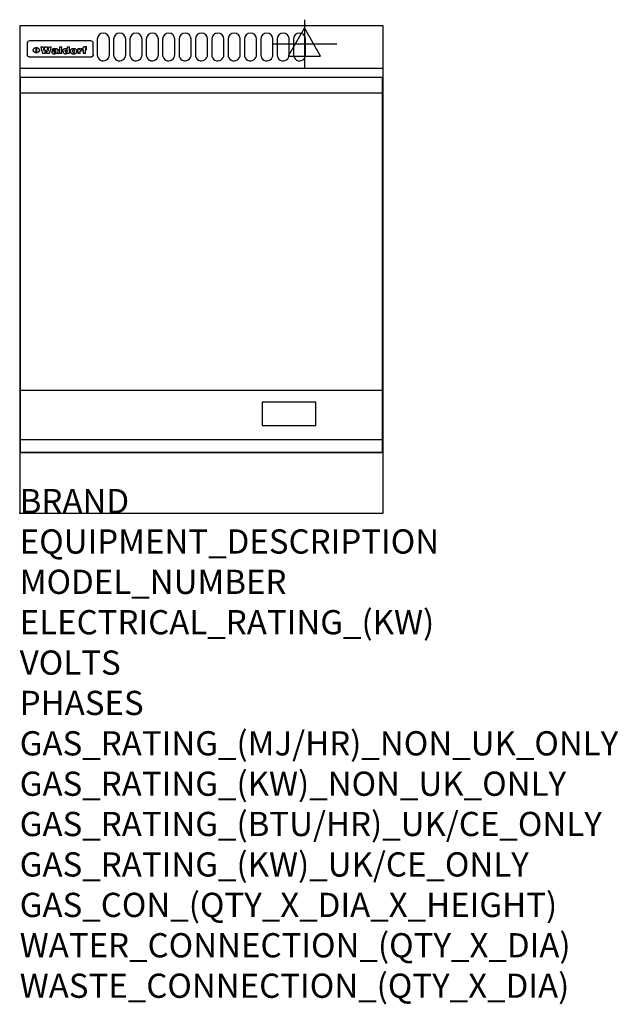
# Model space of a CAD drawing. Extents: x 0 to 988, y -811 to 815.
import ezdxf

# ---------------------------------------------------------------- set-up
doc = ezdxf.new("R2010")
doc.units = 0
doc.header["$LTSCALE"] = 2.5
doc.layers.get('0').update_dxf_attribs({"linetype": 'CONTINUOUS'})
for name, color, linetype in [('Moffat_2D_Electrical', 6, 'CONTINUOUS'), ('Moffat_Detail', 5, 'CONTINUOUS'), ('Moffat_Profile', 1, 'CONTINUOUS')]:
    doc.layers.add(name, color=color, linetype=linetype)
doc.layers.add('Moffat_Notes', color=2, linetype='CONTINUOUS', plot=False)
doc.styles.get("Standard").update_dxf_attribs({"font": 'txt.shx'})

# ---------------------------------------------------------------- blocks, each defined once
blk = doc.blocks.new('ELECTRICAL CONNECTION')
at = {"layer": 'Moffat_2D_Electrical'}
for p, q in [((0, 40), (0, -40)), ((0, 26.7), (-26.7, -20)), ((26.7, -20), (0, 26.7)), ((-53.3, 0), (53.3, 0)), ((-26.7, -20), (26.7, -20))]:
    blk.add_line(p, q, dxfattribs=at)

msp = doc.modelspace()

# ---------------------------------------------------------------- linework, layer by layer
msp.add_point((0, 0))
at = {"layer": 'Moffat_Detail'}
for p, q in [((12.5, 776.5), (12.5, 776.1)), ((12.5, 776.1), (12.5, 773.6)), ((12.5, 773.6), (12.5, 759.5)), ((117.5, 780), (16.5, 780)), ((27.3, 760.3), (27.3, 768.9)), ((27.8, 768.9), (27.8, 760.3)), ((34.6, 770.3), (38.7, 770.3)), ((41.7, 770.3), (45.2, 770.3)), ((48.1, 770.3), (52.1, 770.3)), ((57.2, 764.6), (53.4, 764.6)), ((59.5, 765.3), (59.5, 765.3)), ((59.8, 764.7), (59.8, 764.7)), ((63.5, 759.9), (63.5, 764.4)), ((65.8, 770.3), (65.8, 759)), ((65.8, 770.3), (69.7, 770.3)), ((69.7, 759), (69.7, 770.3)), ((78.3, 770.3), (78.3, 766.3)), ((78.3, 770.3), (82, 770.3)), ((82, 759), (82, 770.3)), ((96, 767.2), (99.5, 767.2)), ((96, 767.2), (96, 759)), ((99.5, 765.6), (99.5, 767.2)), ((102.5, 767.4), (102.8, 767.4)), ((102.8, 764.1), (102.8, 767.4)), ((103.4, 767.2), (104.6, 767.2)), ((103.4, 767.2), (103.4, 765.3)), ((104.6, 765.3), (103.4, 765.3)), ((104.6, 767.7), (104.6, 767.2)), ((104.6, 765.3), (104.6, 759)), ((107.9, 770.6), (110, 770.6)), ((108.4, 767.2), (110, 767.2)), ((110, 765.3), (108.4, 765.3)), ((108.4, 759), (108.4, 765.3)), ((110, 768.4), (110, 770.6)), ((110, 765.3), (110, 767.2)), ((121.5, 776.1), (121.5, 776.5)), ((121.5, 773.6), (121.5, 776.1)), ((121.5, 759.5), (121.5, 773.6)), ((12.5, 759.5), (12.5, 757.1)), ((117.5, 753.3), (16.5, 753.3)), ((42, 759), (37.8, 759)), ((49, 759), (44.9, 759)), ((59.8, 762.4), (59.8, 762.1)), ((63.9, 759), (60.1, 759)), ((63.9, 759), (63.9, 759.2)), ((69.7, 759), (65.8, 759)), ((78.6, 760), (78.6, 759)), ((82, 759), (78.6, 759)), ((99.8, 759), (96, 759)), ((99.8, 759), (99.8, 762.3)), ((108.4, 759), (104.6, 759)), ((121.5, 757.1), (121.5, 759.5)), ((1.5, 694), (598.5, 694)), ((1.5, 203), (598.5, 203)), ((1.5, 121.5), (598.5, 121.5))]:
    msp.add_line(p, q, dxfattribs=at)
for points in [[(128, 783), (128, 757, 1.03045), (148, 757.6), (148, 783, 1), (128, 783, 1)], [(155, 783), (155, 757, 1.03045), (175, 757.6), (175, 783, 1), (155, 783, 1)], [(182, 783), (182, 757, 1.03045), (202, 757.6), (202, 783, 1), (182, 783, 1)], [(209, 783), (209, 757, 1.03045), (229, 757.6), (229, 783, 1), (209, 783, 1)], [(236, 783), (236, 757, 1.03045), (256, 757.6), (256, 783, 1), (236, 783, 1)], [(263, 783), (263, 757, 1.03045), (283, 757.6), (283, 783, 1), (263, 783, 1)], [(290, 783), (290, 757, 1.03045), (310, 757.6), (310, 783, 1), (290, 783, 1)], [(317, 783), (317, 757, 1.03045), (337, 757.6), (337, 783, 1), (317, 783, 1)], [(344, 783), (344, 757, 1.03045), (364, 757.6), (364, 783, 1), (344, 783, 1)], [(371, 783), (371, 757, 1.03045), (391, 757.6), (391, 783, 1), (371, 783, 1)], [(398, 783), (398, 757, 1.03045), (418, 757.6), (418, 783, 1), (398, 783, 1)], [(425, 783), (425, 757, 1.03045), (445, 757.6), (445, 783, 1), (425, 783, 1)], [(452, 783), (452, 757, 1.03045), (472, 757.6), (472, 783, 1), (452, 783, 1)]]:
    msp.add_lwpolyline(points, format="xyb", dxfattribs=at)
at = {"layer": 'Moffat_Detail', "flags": 128}
for points in [[(22.5, 764.5), (22.5, 764.8), (22.5, 765), (22.6, 765.3), (22.7, 765.6), (22.7, 765.9), (22.9, 766.1), (23, 766.4), (23.1, 766.6), (23.3, 766.9), (23.5, 767.1), (23.7, 767.3), (23.9, 767.5), (24.1, 767.7), (24.3, 767.9), (24.6, 768.1), (24.8, 768.3), (25.1, 768.4), (25.4, 768.5), (25.7, 768.6), (26, 768.7), (26.3, 768.8), (26.6, 768.9), (26.9, 768.9), (27.3, 768.9)], [(27.3, 760.3), (26.9, 760.3), (26.6, 760.4), (26.3, 760.4), (26, 760.5), (25.7, 760.6), (25.4, 760.7), (25.1, 760.8), (24.8, 760.9), (24.6, 761.1), (24.3, 761.2), (24.1, 761.4), (23.9, 761.6), (23.7, 761.8), (23.5, 762), (23.3, 762.2), (23.1, 762.4), (23, 762.7), (22.9, 762.9), (22.7, 763.2), (22.7, 763.4), (22.6, 763.7), (22.5, 764), (22.5, 764.2), (22.5, 764.5)], [(27.8, 768.9), (28.1, 768.9), (28.4, 768.9), (28.7, 768.8), (29, 768.7), (29.3, 768.6), (29.6, 768.5), (29.9, 768.4), (30.2, 768.3), (30.4, 768.1), (30.7, 767.9), (30.9, 767.7), (31.1, 767.5), (31.3, 767.3), (31.5, 767.1), (31.7, 766.9), (31.9, 766.6), (32, 766.4), (32.1, 766.1), (32.3, 765.9), (32.3, 765.6), (32.4, 765.3), (32.5, 765), (32.5, 764.8), (32.5, 764.5)], [(32.5, 764.5), (32.5, 764.2), (32.5, 764), (32.4, 763.7), (32.3, 763.4), (32.3, 763.2), (32.1, 762.9), (32, 762.7), (31.9, 762.4), (31.7, 762.2), (31.5, 762), (31.3, 761.8), (31.1, 761.6), (30.9, 761.4), (30.7, 761.2), (30.4, 761.1), (30.2, 760.9), (29.9, 760.8), (29.6, 760.7), (29.3, 760.6), (29, 760.5), (28.7, 760.4), (28.4, 760.4), (28.1, 760.3), (27.8, 760.3)], [(15, 753.6), (14.7, 753.7), (14.5, 753.8), (14.2, 754), (14, 754.1), (13.8, 754.3), (13.6, 754.5), (13.4, 754.7), (13.2, 754.9), (13, 755.2), (12.9, 755.4), (12.8, 755.7), (12.7, 756), (12.6, 756.2), (12.5, 756.5), (12.5, 756.8), (12.5, 757.1)], [(16.5, 753.3), (16.1, 753.3), (15.7, 753.4), (15.3, 753.4), (15, 753.6)], [(119, 753.6), (118.7, 753.4), (118.3, 753.4), (117.9, 753.3), (117.5, 753.3)], [(121.5, 757.1), (121.5, 756.8), (121.5, 756.5), (121.4, 756.2), (121.3, 756), (121.2, 755.7), (121.1, 755.4), (121, 755.2), (120.8, 754.9), (120.6, 754.7), (120.4, 754.5), (120.2, 754.3), (120, 754.1), (119.8, 754), (119.5, 753.8), (119.3, 753.7), (119, 753.6)]]:
    msp.add_lwpolyline(points, dxfattribs=at)
at = {"layer": 'Moffat_Detail'}
for points in [[(598.5, 100), (1.5, 100), (1.5, 720), (598.5, 720)], [(400.5, 145), (489, 145), (489, 183.5), (400.5, 183.5)]]:
    msp.add_lwpolyline(points, close=True, dxfattribs=at)
for centre, major_axis, ratio, start_param, end_param in [((16.5, 776.5), (-4, 0), 0.866025, 4.712389, 6.283185), ((36.2, 793.1), (-12.1, 57.2), 0.115401, 1.957335, 2.184819), ((39.8, 793.1), (8.3, -57.2), 0.081873, 5.111411, 5.258321), ((40.5, 793.1), (9.8, 57.2), 0.095295, 4.170858, 4.317769), ((43.2, 793.1), (-9.2, -57.2), 0.089618, 0.946737, 1.082967), ((43.6, 793.1), (-9.5, 57.2), 0.09282, 2.05754, 2.19377), ((46.4, 793.1), (9.3, -57.2), 0.090857, 5.108549, 5.255459), ((47.1, 793.1), (8.1, 57.2), 0.079858, 4.16586, 4.312771), ((50.6, 793.1), (-11.9, -57.2), 0.113882, 0.956097, 1.183581), ((53.4, 793.1), (6.5, 57.2), 0.064641, 4.198044, 4.211249), ((53.2, 793.1), (19.2, 57.2), 0.169083, 4.260536, 4.271857), ((52.7, 793.1), (38.4, 56.4), 0.251437, 4.384455, 4.394363), ((51.6, 793.1), (68.1, 54.4), 0.262167, 4.542362, 4.550386), ((47.1, 793.1), (171.6, 50.8), 0.153536, 4.711284, 4.711442), ((50.1, 793.1), (103.1, 52.5), 0.221899, 4.644434, 4.64947), ((47.1, 793.1), (164.4, 50.9), 0.159069, 4.712693, 4.716471), ((42.7, 793.1), (248, 50.2), 0.110898, 4.743263, 4.746097), ((33, 793.1), (419.8, 49.8), 0.06724, 4.760567, 4.762456), ((57, 793.1), (-30.7, -56.8), 0.228764, 1.174057, 1.18459), ((57.1, 793.1), (-7.7, -57.2), 0.075574, 1.059217, 1.061261), ((-7, 793.1), (1110.6, 49.6), 0.025722, 4.769284, 4.770072), ((56, 793.1), (102.4, 52.5), 0.222801, 4.613084, 4.614656), ((52.9, 793.1), (296.9, 50), 0.093749, 4.712637, 4.715153), ((-52.8, 793.1), (1889.2, 49.6), 0.015141, 4.770823, 4.770981), ((82.3, 793.1), (-1288.1, 49.6), 0.022189, 1.553095, 1.553409), ((156.4, 793.1), (-1660.2, 49.6), 0.017226, 1.512322, 1.512794), ((62.8, 793.1), (-216.9, 50.4), 0.125291, 1.581661, 1.584648), ((60, 793.1), (119.4, 51.9), 0.202417, 4.615998, 4.621028), ((90.2, 793.1), (-528, 49.7), 0.053742, 1.517341, 1.518758), ((60, 793.1), (-27.3, 56.9), 0.214652, 1.976624, 1.987157), ((59.7, 793.1), (32.5, 56.7), 0.235222, 4.3191, 4.326016), ((78.4, 793.1), (-321.5, 50), 0.086957, 1.527211, 1.529258), ((72, 793.1), (-203.7, 50.5), 0.132462, 1.548566, 1.552502), ((68, 793.1), (-124.8, 51.7), 0.19635, 1.600887, 1.605924), ((66.3, 793.1), (-88.1, 53.2), 0.240603, 1.668887, 1.670303), ((65.3, 793.1), (-65.9, 54.5), 0.263833, 1.741061, 1.749871), ((64.3, 793.1), (-35.9, 56.6), 0.245476, 1.903977, 1.913099), ((63.7, 793.1), (15.6, -57.2), 0.143886, 5.169919, 5.180611), ((63.5, 793.1), (5, -57.2), 0.050176, 5.215542, 5.229533), ((63.5, 793.1), (1.8, -57.2), 0.01784, 5.233387, 5.237788), ((71.6, 793.1), (7.6, 57.2), 0.075145, 4.181513, 4.194876), ((71.6, 793.1), (14.2, 57.2), 0.132942, 4.217947, 4.230209), ((71.5, 793.1), (22.5, 57.1), 0.189973, 4.271929, 4.283091), ((71.3, 793.1), (32.6, 56.7), 0.23556, 4.342821, 4.353042), ((71, 793.1), (41.8, 56.2), 0.25802, 4.407996, 4.411456), ((70.7, 793.1), (52.3, 55.5), 0.267543, 4.46898, 4.478419), ((69.6, 793.1), (79.8, 53.6), 0.25057, 4.588067, 4.595306), ((67.3, 793.1), (126.6, 51.7), 0.194381, 4.683066, 4.688103), ((59.8, 793.1), (262.6, 50.1), 0.105184, 4.747203, 4.74988), ((14.6, 793.1), (1049.6, 49.6), 0.027212, 4.768674, 4.769147), ((75.7, 793.1), (-22.6, -57.1), 0.190252, 1.109071, 1.119132), ((110.7, 793.1), (-608.3, 49.7), 0.046748, 1.516571, 1.51783), ((75.8, 793.1), (65.2, 54.6), 0.26432, 4.491487, 4.49809), ((75.1, 793.1), (272.7, 50.1), 0.101547, 4.697199, 4.699872), ((87.1, 793.1), (-191.5, 50.6), 0.139796, 1.550929, 1.55455), ((78.7, 793.1), (-321.5, 50), 0.086957, 1.578175, 1.580218), ((84.8, 793.1), (-148.6, 51.2), 0.172511, 1.576996, 1.577783), ((81.9, 793.1), (-91.8, 53), 0.235994, 1.653744, 1.660354), ((77.7, 793.1), (-70.5, 54.2), 0.260167, 1.764324, 1.771713), ((80.5, 793.1), (-61.6, 54.9), 0.266408, 1.758066, 1.767034), ((77.8, 793.1), (-30.1, 56.8), 0.226427, 1.978456, 1.981757), ((80.1, 793.1), (-49.9, 55.7), 0.266551, 1.823201, 1.824931), ((83.8, 793.1), (9, 57.2), 0.088184, 4.186201, 4.199249), ((83.8, 793.1), (16.7, 57.2), 0.151836, 4.229671, 4.241618), ((83.7, 793.1), (26.4, 57), 0.210674, 4.294745, 4.305593), ((83.5, 793.1), (39, 56.4), 0.252891, 4.381399, 4.391148), ((83.1, 793.1), (52.2, 55.5), 0.267498, 4.464093, 4.47007), ((82.5, 793.1), (69.2, 54.3), 0.261267, 4.545202, 4.552596), ((81.5, 793.1), (94.6, 52.9), 0.232514, 4.625697, 4.631834), ((79.2, 793.1), (141.8, 51.3), 0.178819, 4.696373, 4.700938), ((75.3, 793.1), (215.3, 50.4), 0.126114, 4.736034, 4.73934), ((64, 793.1), (415, 49.8), 0.067991, 4.760699, 4.762588), ((87.7, 793.1), (-22, -57.1), 0.186632, 1.111751, 1.12134), ((87.6, 793.1), (61.8, 54.8), 0.266311, 4.482757, 4.489988), ((85.7, 793.1), (260.8, 50.2), 0.105885, 4.701778, 4.704608), ((20.6, 793.1), (1159.3, 49.6), 0.024646, 4.769693, 4.770323), ((151.1, 793.1), (-1053.4, 49.6), 0.027114, 1.513084, 1.513872), ((92.5, 793.1), (-282.6, 50.1), 0.098214, 1.575612, 1.578128), ((90.4, 793.1), (-65.2, 54.6), 0.26432, 1.778493, 1.786039), ((111.6, 793.1), (-374.3, 49.9), 0.075145, 1.522605, 1.524652), ((90.3, 793.1), (-26, 57), 0.208712, 1.996811, 2.002471), ((90.3, 793.1), (-11.2, 57.2), 0.107749, 2.076409, 2.088357), ((102.1, 793.1), (-205.5, 50.5), 0.131452, 1.546924, 1.550387), ((98.2, 793.1), (-130.8, 51.6), 0.189973, 1.592906, 1.597786), ((96.4, 793.1), (-93.1, 52.9), 0.234389, 1.655413, 1.66155), ((95.4, 793.1), (-68, 54.4), 0.262233, 1.735791, 1.742398), ((94.7, 793.1), (-48.1, 55.8), 0.265413, 1.834386, 1.843508), ((94.4, 793.1), (-35, 56.6), 0.242881, 1.919569, 1.929632), ((94.2, 793.1), (22.2, -57.1), 0.188032, 5.147164, 5.158483), ((94.2, 793.1), (14.2, -57.2), 0.132942, 5.198342, 5.210604), ((98.9, 793.1), (25, 57), 0.20353, 4.300124, 4.312862), ((98.2, 793.1), (43.6, 56.1), 0.260713, 4.423733, 4.43333), ((97.2, 793.1), (68, 54.4), 0.262233, 4.550384, 4.55479), ((94.8, 793.1), (117.6, 52), 0.20449, 4.671362, 4.676399), ((87.3, 793.1), (257.6, 50.2), 0.107097, 4.745641, 4.748475), ((33.5, 793.1), (1202.2, 49.6), 0.023769, 4.76835, 4.768823), ((103.4, 793.1), (14.1, 57.2), 0.131452, 4.299285, 4.311748), ((104.3, 793.1), (3.7, 57.2), 0.03708, 4.254584, 4.269397), ((101.9, 793.1), (30.1, 56.8), 0.226427, 4.398701, 4.40865), ((100.1, 793.1), (48.7, 55.8), 0.265819, 4.517421, 4.521688), ((97, 793.1), (79, 53.7), 0.251437, 4.648034, 4.654359), ((88.9, 793.1), (152.4, 51.1), 0.169083, 4.766957, 4.771229), ((68.7, 793.1), (328.2, 49.9), 0.08525, 4.814904, 4.817278), ((-101.4, 793.1), (1774.7, 49.6), 0.016116, 4.829801, 4.830117), ((106.8, 793.1), (-22.4, -57.1), 0.189388, 1.182942, 1.193813), ((108.2, 793.1), (-2.3, -57.2), 0.022692, 1.106135, 1.1096), ((108.6, 793.1), (3.3, -57.2), 0.033222, 5.176023, 5.178385), ((108.5, 793.1), (2.8, -57.2), 0.027714, 5.178971, 5.181805), ((101.7, 793.1), (94.6, 52.9), 0.232514, 4.655615, 4.657506), ((82.1, 793.1), (359.8, 49.9), 0.078055, 4.775839, 4.778046), ((201.5, 793.1), (-1202.2, 49.6), 0.023769, 1.495299, 1.495456), ((210.2, 793.1), (-1316.7, 49.6), 0.021708, 1.495293, 1.495451), ((117.5, 776.5), (4, 0), 0.866025, 0, 1.570796), ((53.4, 793.1), (5.6, 57.2), 0.055651, 4.126897, 4.140913), ((52.8, 793.1), (-2.5, 57.2), 0.025591, 2.160584, 2.16673), ((52.2, 793.1), (-9.6, 57.2), 0.093749, 2.152075, 2.165164), ((54.2, 793.1), (18.6, 57.2), 0.165404, 4.189319, 4.200965), ((50.9, 793.1), (-23.3, 57.1), 0.194381, 2.101775, 2.112984), ((55.2, 793.1), (43, 56.1), 0.25987, 4.343559, 4.352682), ((48.6, 793.1), (-46.9, 55.9), 0.264454, 1.973584, 1.982592), ((56.1, 793.1), (70.2, 54.3), 0.260447, 4.481081, 4.482969), ((56.7, 793.1), (92.7, 52.9), 0.234951, 4.548304, 4.553022), ((46, 793.1), (-73.1, 54.1), 0.25768, 1.86586, 1.870605), ((41.1, 793.1), (-117.5, 52), 0.204617, 1.77256, 1.777782), ((57.9, 793.1), (137.5, 51.4), 0.183066, 4.618103, 4.622349), ((59.3, 793.1), (201.5, 50.5), 0.133732, 4.65719, 4.660806), ((28.2, 793.1), (-228.9, 50.3), 0.119322, 1.713758, 1.716924), ((60.9, 793.1), (292.2, 50), 0.095174, 4.678021, 4.681008), ((-34.4, 793.1), (-752.4, 49.7), 0.037879, 1.693205, 1.694313), ((239.5, 793.1), (1517.1, 49.6), 0.018848, 4.590755, 4.591072), ((62.3, 793.1), (385.1, 49.8), 0.073106, 4.687841, 4.68957), ((57.9, 793.1), (-13.8, -57.2), 0.129036, 1.012618, 1.017815), ((55.2, 793.1), (22.9, -57.1), 0.191942, 5.224849, 5.235881), ((108.9, 793.1), (432, 49.8), 0.0654, 4.58415, 4.585891), ((61, 793.1), (66.1, 54.5), 0.263696, 4.437831, 4.444759), ((64.1, 793.1), (515.2, 49.7), 0.055044, 4.69372, 4.695135), ((44.2, 793.1), (-169.3, 50.9), 0.15527, 1.694039, 1.697981), ((65.8, 793.1), (155.6, 51.1), 0.166311, 4.6044, 4.610066), ((81.1, 793.1), (197.7, 50.5), 0.136017, 4.558661, 4.562143), ((-11.3, 793.1), (-858.7, 49.6), 0.033222, 1.653283, 1.653441), ((61.7, 793.1), (314.8, 50), 0.088692, 4.686369, 4.686684), ((61.7, 793.1), (322.4, 50), 0.086718, 4.687324, 4.69031), ((92.6, 793.1), (429.4, 49.8), 0.065786, 4.624035, 4.625927), ((68.1, 793.1), (206, 50.5), 0.131158, 4.63262, 4.636554), ((63.8, 793.1), (114, 52.1), 0.208712, 4.569526, 4.569683), ((75.3, 793.1), (146.9, 51.2), 0.174015, 4.536328, 4.538543), ((70.1, 793.1), (100.9, 52.6), 0.224611, 4.482667, 4.488993), ((66.9, 793.1), (102.4, 52.5), 0.222801, 4.519783, 4.525301), ((66.3, 793.1), (164.4, 50.9), 0.159069, 4.619441, 4.623217), ((63.5, 793.1), (55.3, 55.3), 0.267949, 4.377275, 4.377591), ((67.3, 793.1), (73.6, 54), 0.25723, 4.418721, 4.426938), ((61.8, 793.1), (30.6, 56.8), 0.228452, 4.238215, 4.247983), ((60.2, 793.1), (6.7, 57.2), 0.066505, 4.133361, 4.147374), ((59.4, 793.1), (-7.9, 57.2), 0.07749, 2.123667, 2.126657), ((58.4, 793.1), (-13.3, 57.2), 0.125639, 2.163832, 2.179958), ((62.3, 793.1), (11.6, -57.2), 0.110898, 5.309416, 5.317631), ((58.3, 793.1), (-49, 55.7), 0.266048, 1.968618, 1.974626), ((71.5, 793.1), (2.7, 57.2), 0.02741, 4.158499, 4.172809), ((71.3, 793.1), (-1.5, 57.2), 0.015141, 2.125594, 2.130785), ((71.2, 793.1), (-3.9, 57.2), 0.038713, 2.12857, 2.142732), ((70.8, 793.1), (-10.4, 57.2), 0.100388, 2.127132, 2.140044), ((70.4, 793.1), (-16.7, 57.2), 0.151836, 2.113922, 2.125898), ((69.6, 793.1), (-26, 57), 0.208712, 2.075169, 2.085893), ((68.7, 793.1), (-37.1, 56.5), 0.24862, 2.01897, 2.028757), ((67.5, 793.1), (-49.8, 55.7), 0.266482, 1.957011, 1.963804), ((65.4, 793.1), (-71.1, 54.2), 0.259631, 1.869426, 1.877173), ((60.7, 793.1), (-114, 52.1), 0.208712, 1.776748, 1.782285), ((51.1, 793.1), (-197.7, 50.5), 0.136017, 1.721992, 1.725474), ((-7.4, 793.1), (-687, 49.7), 0.04145, 1.693702, 1.69481), ((75.4, 793.1), (-7.5, -57.2), 0.074301, 1.030258, 1.04378), ((75.3, 793.1), (-1.3, -57.2), 0.013151, 1.0148, 1.020776), ((75, 793.1), (4.4, -57.2), 0.043702, 5.265351, 5.279668), ((74.3, 793.1), (18.4, -57.2), 0.164024, 5.23019, 5.241524), ((73.3, 793.1), (-35.6, 56.6), 0.244573, 2.0002, 2.003034), ((206.8, 793.1), (1087.7, 49.6), 0.026261, 4.590174, 4.590491), ((71.6, 793.1), (-64.6, 54.6), 0.264702, 1.852107, 1.860141), ((119.3, 793.1), (361.1, 49.9), 0.077793, 4.580942, 4.583), ((57.2, 793.1), (-273.9, 50.1), 0.101131, 1.658507, 1.660713), ((95.4, 793.1), (158.8, 51), 0.163614, 4.541237, 4.545511), ((93.3, 793.1), (231.9, 50.3), 0.117913, 4.615403, 4.618397), ((88.8, 793.1), (100.3, 52.6), 0.225358, 4.480428, 4.483117), ((81.8, 793.1), (61.6, 54.8), 0.266377, 4.411213, 4.418617), ((86.5, 793.1), (79.3, 53.7), 0.251155, 4.432219, 4.439651), ((79.6, 793.1), (24.3, 57), 0.200106, 4.212969, 4.223361), ((77.9, 793.1), (-16.4, 57.2), 0.149882, 2.057924, 2.069086), ((83.7, 793.1), (51.5, 55.6), 0.267285, 4.327441, 4.337394), ((78.7, 793.1), (8.2, 57.2), 0.0807, 4.149744, 4.163119), ((78.2, 793.1), (-4.2, 57.2), 0.041882, 2.109094, 2.124033), ((78.4, 793.1), (1.7, 57.2), 0.017226, 4.152046, 4.156608), ((83.7, 793.1), (2.8, 57.2), 0.027714, 4.159472, 4.173624), ((83.5, 793.1), (-1.5, 57.2), 0.015614, 2.124625, 2.134692), ((83.2, 793.1), (-7, 57.2), 0.069544, 2.126571, 2.139948), ((82.8, 793.1), (-14.2, 57.2), 0.132942, 2.115411, 2.127694), ((82.2, 793.1), (-23.3, 57.1), 0.194381, 2.081595, 2.092785), ((81.3, 793.1), (-34.4, 56.6), 0.241175, 2.026635, 2.036888), ((80, 793.1), (-50.1, 55.7), 0.266651, 1.946823, 1.955822), ((78.4, 793.1), (-66.6, 54.5), 0.263322, 1.879754, 1.88639), ((76, 793.1), (-90.7, 53), 0.237382, 1.812155, 1.818479), ((71.5, 793.1), (-132.6, 51.5), 0.188032, 1.753518, 1.758422), ((63.5, 793.1), (-202.9, 50.5), 0.132942, 1.718563, 1.722045), ((87.6, 793.1), (-7.7, -57.2), 0.076008, 1.03717, 1.050376), ((87.5, 793.1), (-2.3, -57.2), 0.022692, 1.017439, 1.027817), ((87.3, 793.1), (3, -57.2), 0.029919, 5.265084, 5.280816), ((43.3, 793.1), (-374.3, 49.9), 0.075145, 1.698974, 1.701032), ((86.8, 793.1), (11.9, -57.2), 0.113578, 5.258763, 5.270726), ((86, 793.1), (25.3, -57), 0.204955, 5.203704, 5.209532), ((83.7, 793.1), (-62.6, 54.8), 0.2659, 1.863621, 1.871342), ((-38.2, 793.1), (-1053.4, 49.6), 0.027114, 1.692299, 1.693091), ((68.2, 793.1), (-279, 50.1), 0.099395, 1.660529, 1.663051), ((109.3, 793.1), (272.7, 50.1), 0.101547, 4.619318, 4.621997), ((228.9, 793.1), (1159.3, 49.6), 0.024646, 4.590317, 4.59095), ((94.2, 793.1), (61.4, 54.9), 0.266496, 4.406783, 4.414504), ((139, 793.1), (410.3, 49.8), 0.068759, 4.583656, 4.585556), ((91.7, 793.1), (21.1, 57.1), 0.18121, 4.191471, 4.201076), ((90.9, 793.1), (8.3, 57.2), 0.081621, 4.14624, 4.15946), ((90.5, 793.1), (-3, 57.2), 0.03022, 2.107893, 2.12346), ((115.9, 793.1), (215.3, 50.4), 0.126114, 4.564386, 4.56771), ((90.6, 793.1), (1.5, 57.2), 0.014915, 4.147984, 4.158523), ((107, 793.1), (137.1, 51.4), 0.183492, 4.528494, 4.53324), ((102.4, 793.1), (94.6, 52.9), 0.232514, 4.472821, 4.478987), ((99.8, 793.1), (69.2, 54.3), 0.261267, 4.405886, 4.413312), ((98.2, 793.1), (52.2, 55.5), 0.267521, 4.338589, 4.344747), ((97, 793.1), (38.1, 56.4), 0.250834, 4.265762, 4.275544), ((96, 793.1), (-26.4, -57), 0.210674, 1.063776, 1.074654), ((95.3, 793.1), (-16.5, -57.2), 0.150169, 1.020445, 1.032574), ((94.8, 793.1), (-9, -57.2), 0.088184, 1.003234, 1.016299), ((94.2, 793.1), (7, -57.2), 0.068759, 5.235336, 5.248857), ((94.3, 793.1), (1.7, -57.2), 0.016653, 5.256725, 5.26616), ((94.5, 793.1), (-2.8, -57.2), 0.027714, 1.003721, 1.017879), ((100.4, 793.1), (-12.4, -57.2), 0.117982, 1.033332, 1.046072), ((99.9, 793.1), (-1.2, -57.2), 0.01219, 1.001543, 1.007994), ((101, 793.1), (35.2, 56.6), 0.243664, 4.312626, 4.321903), ((101.7, 793.1), (73.1, 54.1), 0.25768, 4.506658, 4.509802), ((102.6, 793.1), (137.9, 51.4), 0.1827, 4.630067, 4.634626), ((107, 793.1), (591.6, 49.7), 0.048049, 4.698612, 4.700027), ((82.5, 793.1), (-2347.2, 49.6), 0.01219, 1.57938, 1.579537), ((97, 793.1), (-644.1, 49.7), 0.044182, 1.582687, 1.583316)]:
    msp.add_ellipse(centre, major_axis=major_axis, ratio=ratio, start_param=start_param, end_param=end_param, dxfattribs=at)
at = {"layer": 'Moffat_Profile'}
for p, q in [((0, 735), (600, 735)), ((0, 100), (600, 100))]:
    msp.add_line(p, q, dxfattribs=at)
msp.add_lwpolyline([(0, 0), (600, 0), (600, 805), (0, 805)], close=True, dxfattribs=at)

# ---------------------------------------------------------------- block references
msp.add_blockref('ELECTRICAL CONNECTION', (470, 775))

# ---------------------------------------------------------------- texts
at = {"layer": 'Moffat_Notes', "flags": 3}
for tag, p, s in [('BRAND', (0, 0), 'WALDORF'), ('EQUIPMENT_DESCRIPTION', (0, -66.7), 'ELECTRIC GRIDDLE 600mm'), ('MODEL_NUMBER', (0, -133.3), 'GP8600E-CB-P'), ('ELECTRICAL_RATING_(KW)', (0, -200), '7.2'), ('VOLTS', (0, -266.7), '400-415'), ('PHASES', (0, -333.3), '3 P+N+E (10 A / ø)'), ('GAS_RATING_(MJ/HR)_NON_UK_ONLY', (0, -400), 'N/A'), ('GAS_RATING_(KW)_NON_UK_ONLY', (0, -466.7), 'N/A'), ('GAS_RATING_(BTU/HR)_UK/CE_ONLY', (0, -533.2), 'N/A'), ('GAS_RATING_(KW)_UK/CE_ONLY', (0, -600), 'N/A'), ('GAS_CON_(QTY_X_DIA_X_HEIGHT)', (0, -666.8), 'N/A'), ('WATER_CONNECTION_(QTY_X_DIA)', (0, -733.5), 'N/A'), ('WASTE_CONNECTION_(QTY_X_DIA)', (0, -800.3), 'N/A')]:
    msp.add_attdef(tag, p, s, height=40, dxfattribs=at)

doc.saveas('drawing.dxf')
